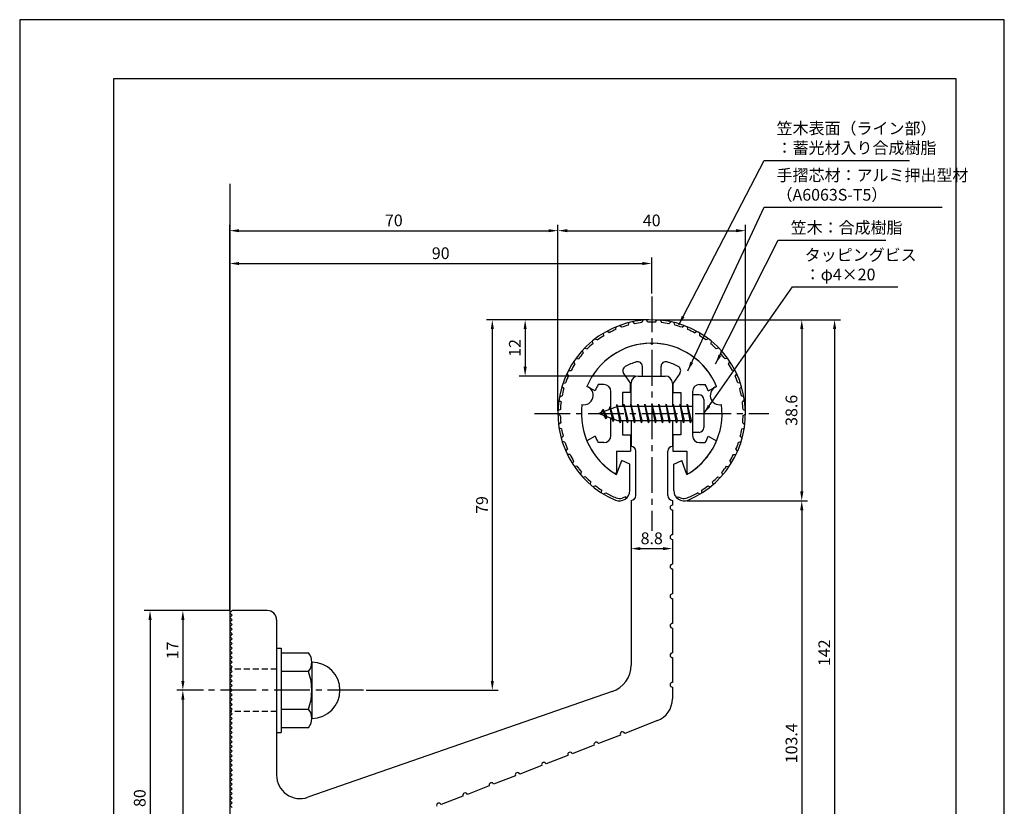
# Model space of a CAD drawing. Extents: x 0 to 210, y 0 to 297.
# Drawn here: x 0 to 210, y 129 to 297 of the extents above; entities that cross this region are included whole.
import ezdxf

# ---------------------------------------------------------------- set-up
doc = ezdxf.new("R2010")
doc.units = 0
doc.header["$LTSCALE"] = 0.4
doc.linetypes.add('CENTER2', pattern=[28.575, 19.05, -3.175, 3.175, -3.175])
doc.linetypes.add('HIDDEN2', pattern=[4.7625, 3.175, -1.5875])
doc.layers.get('DEFPOINTS').update_dxf_attribs({"linetype": 'CONTINUOUS'})
for name, color, linetype in [('BIS', 7, 'CONTINUOUS'), ('CENTER', 6, 'CENTER2'), ('DIMS', 1, 'CONTINUOUS'), ('GENKYO', 3, 'CONTINUOUS'), ('HIDDEN', 9, 'HIDDEN2'), ('MODEL', 7, 'CONTINUOUS'), ('SHINZAI', 7, 'CONTINUOUS'), ('TITLE', 7, 'CONTINUOUS'), ('ZYUSHI', 7, 'CONTINUOUS'), ('ZYUSHI2', 9, 'CONTINUOUS')]:
    doc.layers.add(name, color=color, linetype=linetype)
doc.styles.add('DIMS', font='romans.shx', dxfattribs={"width": 0.75, "bigfont": 'bigfont.shx'})
doc.styles.get("Standard").update_dxf_attribs({"font": 'romans.shx', "bigfont": 'bigfont.shx'})
doc.dimstyles.new('DIMS', dxfattribs={"dimscale": 0, "dimtxt": 2.5, "dimasz": 2, "dimexe": 1.25, "dimexo": 0.625, "dimtad": 1, "dimtxsty": 'DIMS', "dimcen": 0, "dimclrt": 7, "dimazin": 3, "dimtfac": 1, "dimtmove": 0, "dimatfit": 3})
doc.dimstyles.new('DIMS2', dxfattribs={"dimscale": 2, "dimtxt": 2.5, "dimasz": 2, "dimexe": 1, "dimexo": 1, "dimtad": 1, "dimtxsty": 'DIMS', "dimcen": 0, "dimclrt": 7, "dimazin": 3, "dimtfac": 1, "dimtix": 1, "dimtmove": 0, "dimatfit": 3})

# ---------------------------------------------------------------- blocks, each defined once
blk = doc.blocks.new('*D26')
at = {"layer": 'DEFPOINTS', "color": 0}
for p in [(134.8, 233.01), (141.7, 194.4), (166.8, 194.4)]:
    blk.add_point(p, dxfattribs=at)
at = {"layer": 'DIMS', "color": 0}
for p, q in [((135.43, 233.01), (168.05, 233.01)), ((166.8, 231.01), (166.8, 196.4)), ((142.33, 194.4), (168.05, 194.4))]:
    blk.add_line(p, q, dxfattribs=at)
for points in [[(166.47, 231.01), (167.14, 231.01), (166.8, 233.01)], [(166.47, 196.4), (167.14, 196.4), (166.8, 194.4)]]:
    blk.add_solid(points, dxfattribs=at)
at = {"layer": 'DIMS', "color": 7, "insert": (164.93, 213.7), "char_height": 2.5, "attachment_point": 5, "rotation": 90, "style": 'DIMS'}
blk.add_mtext('38.6', dxfattribs=at)
blk = doc.blocks.new('*D27')
at = {"layer": 'DEFPOINTS', "color": 0}
for p in [(154.8, 252.01), (114.8, 213.01), (154.8, 213.01)]:
    blk.add_point(p, dxfattribs=at)
at = {"layer": 'DIMS', "color": 0}
for p, q in [((114.8, 213.63), (114.8, 253.26)), ((116.8, 252.01), (152.8, 252.01)), ((154.8, 213.63), (154.8, 253.26))]:
    blk.add_line(p, q, dxfattribs=at)
for points in [[(116.8, 252.34), (116.8, 251.68), (114.8, 252.01)], [(152.8, 252.34), (152.8, 251.68), (154.8, 252.01)]]:
    blk.add_solid(points, dxfattribs=at)
at = {"layer": 'DIMS', "color": 7, "insert": (134.8, 253.88), "char_height": 2.5, "attachment_point": 5, "style": 'DIMS'}
blk.add_mtext('40', dxfattribs=at)
blk = doc.blocks.new('*D28')
at = {"layer": 'DEFPOINTS', "color": 0}
for p in [(134.8, 233.01), (73.3, 154.01), (100.8, 154.01)]:
    blk.add_point(p, dxfattribs=at)
at = {"layer": 'DIMS', "color": 0}
for p, q in [((134.18, 233.01), (99.55, 233.01)), ((100.8, 231.01), (100.8, 156.01)), ((73.93, 154.01), (102.05, 154.01))]:
    blk.add_line(p, q, dxfattribs=at)
for points in [[(100.47, 231.01), (101.14, 231.01), (100.8, 233.01)], [(100.47, 156.01), (101.14, 156.01), (100.8, 154.01)]]:
    blk.add_solid(points, dxfattribs=at)
at = {"layer": 'DIMS', "color": 7, "insert": (98.93, 193.51), "char_height": 2.5, "attachment_point": 5, "rotation": 90, "style": 'DIMS'}
blk.add_mtext('79', dxfattribs=at)
blk = doc.blocks.new('*D29')
at = {"layer": 'DEFPOINTS', "color": 0}
for p in [(134.8, 245.01), (134.8, 238.01), (44.8, 170.51)]:
    blk.add_point(p, dxfattribs=at)
at = {"layer": 'DIMS', "color": 0}
for p, q in [((44.8, 171.13), (44.8, 246.26)), ((134.8, 238.63), (134.8, 246.26)), ((46.8, 245.01), (132.8, 245.01))]:
    blk.add_line(p, q, dxfattribs=at)
for points in [[(46.8, 245.34), (46.8, 244.68), (44.8, 245.01)], [(132.8, 245.34), (132.8, 244.68), (134.8, 245.01)]]:
    blk.add_solid(points, dxfattribs=at)
at = {"layer": 'DIMS', "color": 7, "insert": (89.8, 246.88), "char_height": 2.5, "attachment_point": 5, "style": 'DIMS'}
blk.add_mtext('90', dxfattribs=at)
blk = doc.blocks.new('*D30')
at = {"layer": 'DEFPOINTS', "color": 0}
for p in [(114.8, 252.01), (114.8, 213.01), (44.8, 170.51)]:
    blk.add_point(p, dxfattribs=at)
at = {"layer": 'DIMS', "color": 0}
for p, q in [((44.8, 171.13), (44.8, 253.26)), ((46.8, 252.01), (112.8, 252.01)), ((114.8, 213.63), (114.8, 253.26))]:
    blk.add_line(p, q, dxfattribs=at)
for points in [[(46.8, 252.34), (46.8, 251.68), (44.8, 252.01)], [(112.8, 252.34), (112.8, 251.68), (114.8, 252.01)]]:
    blk.add_solid(points, dxfattribs=at)
at = {"layer": 'DIMS', "color": 7, "insert": (79.8, 253.88), "char_height": 2.5, "attachment_point": 5, "style": 'DIMS'}
blk.add_mtext('70', dxfattribs=at)
blk = doc.blocks.new('*D31')
at = {"layer": 'DEFPOINTS', "color": 0}
for p in [(134.8, 233.01), (52.8, 91.01), (173.8, 91.01)]:
    blk.add_point(p, dxfattribs=at)
at = {"layer": 'DIMS', "color": 0}
for p, q in [((135.43, 233.01), (175.05, 233.01)), ((173.8, 231.01), (173.8, 93.01)), ((53.43, 91.01), (175.05, 91.01))]:
    blk.add_line(p, q, dxfattribs=at)
for points in [[(173.47, 231.01), (174.14, 231.01), (173.8, 233.01)], [(173.47, 93.01), (174.14, 93.01), (173.8, 91.01)]]:
    blk.add_solid(points, dxfattribs=at)
at = {"layer": 'DIMS', "color": 7, "insert": (171.93, 162.01), "char_height": 2.5, "attachment_point": 5, "rotation": 90, "style": 'DIMS'}
blk.add_mtext('142', dxfattribs=at)
blk = doc.blocks.new('*D32')
at = {"layer": 'DEFPOINTS', "color": 0}
for p in [(141.7, 194.4), (52.8, 91.01), (166.8, 91.01)]:
    blk.add_point(p, dxfattribs=at)
at = {"layer": 'DIMS', "color": 0}
for p, q in [((142.33, 194.4), (168.05, 194.4)), ((166.8, 192.4), (166.8, 93.01)), ((53.43, 91.01), (168.05, 91.01))]:
    blk.add_line(p, q, dxfattribs=at)
for points in [[(166.47, 192.4), (167.14, 192.4), (166.8, 194.4)], [(166.47, 93.01), (167.14, 93.01), (166.8, 91.01)]]:
    blk.add_solid(points, dxfattribs=at)
at = {"layer": 'DIMS', "color": 7, "insert": (164.93, 142.7), "char_height": 2.5, "attachment_point": 5, "rotation": 90, "style": 'DIMS'}
blk.add_mtext('103.4', dxfattribs=at)
blk = doc.blocks.new('*D33')
at = {"layer": 'DEFPOINTS', "color": 0}
for p in [(39.8, 154.01), (34.8, 91.01), (45.3, 91.01)]:
    blk.add_point(p, dxfattribs=at)
at = {"layer": 'DIMS', "color": 0}
for p, q in [((39.18, 154.01), (33.55, 154.01)), ((34.8, 152.01), (34.8, 93.01)), ((44.68, 91.01), (33.55, 91.01))]:
    blk.add_line(p, q, dxfattribs=at)
for points in [[(34.47, 152.01), (35.14, 152.01), (34.8, 154.01)], [(34.47, 93.01), (35.14, 93.01), (34.8, 91.01)]]:
    blk.add_solid(points, dxfattribs=at)
at = {"layer": 'DIMS', "color": 7, "insert": (32.93, 122.51), "char_height": 2.5, "attachment_point": 5, "rotation": 90, "style": 'DIMS'}
blk.add_mtext('63', dxfattribs=at)
blk = doc.blocks.new('*D34')
at = {"layer": 'DEFPOINTS', "color": 0}
for p in [(45.3, 171.01), (27.8, 91.01), (45.3, 91.01)]:
    blk.add_point(p, dxfattribs=at)
at = {"layer": 'DIMS', "color": 0}
for p, q in [((44.68, 171.01), (26.55, 171.01)), ((27.8, 169.01), (27.8, 93.01)), ((44.68, 91.01), (26.55, 91.01))]:
    blk.add_line(p, q, dxfattribs=at)
for points in [[(27.47, 169.01), (28.14, 169.01), (27.8, 171.01)], [(27.47, 93.01), (28.14, 93.01), (27.8, 91.01)]]:
    blk.add_solid(points, dxfattribs=at)
at = {"layer": 'DIMS', "color": 7, "insert": (25.93, 131.01), "char_height": 2.5, "attachment_point": 5, "rotation": 90, "style": 'DIMS'}
blk.add_mtext('80', dxfattribs=at)
blk = doc.blocks.new('*D35')
at = {"layer": 'DEFPOINTS', "color": 0}
for p in [(45.3, 171.01), (34.8, 154.01), (39.8, 154.01)]:
    blk.add_point(p, dxfattribs=at)
at = {"layer": 'DIMS', "color": 0}
for p, q in [((44.68, 171.01), (33.55, 171.01)), ((34.8, 169.01), (34.8, 156.01)), ((39.18, 154.01), (33.55, 154.01))]:
    blk.add_line(p, q, dxfattribs=at)
for points in [[(34.47, 169.01), (35.14, 169.01), (34.8, 171.01)], [(34.47, 156.01), (35.14, 156.01), (34.8, 154.01)]]:
    blk.add_solid(points, dxfattribs=at)
at = {"layer": 'DIMS', "color": 7, "insert": (32.93, 162.51), "char_height": 2.5, "attachment_point": 5, "rotation": 90, "style": 'DIMS'}
blk.add_mtext('17', dxfattribs=at)
blk = doc.blocks.new('*D36')
at = {"layer": 'DEFPOINTS', "color": 0}
for p in [(130.4, 189.45), (139.2, 186.17), (139.2, 184.21)]:
    blk.add_point(p, dxfattribs=at)
at = {"layer": 'DIMS', "color": 0}
for p, q in [((130.4, 188.82), (130.4, 182.96)), ((139.2, 185.54), (139.2, 182.96)), ((132.4, 184.21), (137.2, 184.21))]:
    blk.add_line(p, q, dxfattribs=at)
for points in [[(132.4, 184.55), (132.4, 183.88), (130.4, 184.21)], [(137.2, 184.55), (137.2, 183.88), (139.2, 184.21)]]:
    blk.add_solid(points, dxfattribs=at)
at = {"layer": 'DIMS', "color": 7, "insert": (134.8, 186.09), "char_height": 2.5, "attachment_point": 5, "style": 'DIMS'}
blk.add_mtext('8.8', dxfattribs=at)
blk = doc.blocks.new('*D37')
at = {"layer": 'DEFPOINTS', "color": 0}
for p in [(134.8, 233.01), (107.8, 221.01), (131.9, 221.01)]:
    blk.add_point(p, dxfattribs=at)
at = {"layer": 'DIMS', "color": 0}
for p, q in [((134.18, 233.01), (106.55, 233.01)), ((107.8, 231.01), (107.8, 223.01)), ((131.28, 221.01), (106.55, 221.01))]:
    blk.add_line(p, q, dxfattribs=at)
for points in [[(107.47, 231.01), (108.14, 231.01), (107.8, 233.01)], [(107.47, 223.01), (108.14, 223.01), (107.8, 221.01)]]:
    blk.add_solid(points, dxfattribs=at)
at = {"layer": 'DIMS', "color": 7, "insert": (105.93, 227.01), "char_height": 2.5, "attachment_point": 5, "rotation": 90, "style": 'DIMS'}
blk.add_mtext('12', dxfattribs=at)

msp = doc.modelspace()

# ---------------------------------------------------------------- linework, layer by layer
at = {"layer": 'BIS'}
for p, q in [((143.50215968, 217.00878149), (143.50215968, 209.00878149)), ((144.90215968, 217.00878149), (143.50215968, 217.00878149)), ((127.50215968, 214.50878149), (123.50215968, 213.00878149)), ((125.85215968, 214.42403173), (125.67557233, 213.82381124)), ((126.60215968, 211.31228126), (125.85215968, 214.42403173)), ((125.85215968, 214.42403173), (126.08823402, 213.97855937)), ((125.85215968, 214.42403173), (126.70043657, 211.80942766)), ((127.32659795, 214.97694608), (127.21258376, 214.40019053)), ((128.10215968, 211.00878149), (127.32659795, 214.97694608)), ((127.32659795, 214.97694608), (128.19590968, 211.50878149)), ((127.35215968, 214.84615944), (127.48987411, 214.50878149)), ((143.50215968, 214.50878149), (127.50215968, 214.50878149)), ((128.85215968, 215.00878149), (128.75840968, 214.50878149)), ((129.60215968, 211.00878149), (128.85215968, 215.00878149)), ((128.85215968, 215.00878149), (129.69590968, 211.50878149)), ((128.85215968, 215.00878149), (129.03965968, 214.50878149)), ((130.35215968, 215.00878149), (130.25840968, 214.50878149)), ((131.10215968, 211.00878149), (130.35215968, 215.00878149)), ((130.35215968, 215.00878149), (130.53965968, 214.50878149)), ((130.35215968, 215.00878149), (131.19590968, 211.50878149)), ((131.85215968, 215.00878149), (131.75840968, 214.50878149)), ((132.60215968, 211.00878149), (131.85215968, 215.00878149)), ((131.85215968, 215.00878149), (132.03965968, 214.50878149)), ((131.85215968, 215.00878149), (132.69590968, 211.50878149)), ((133.35215968, 215.00878149), (133.25840968, 214.50878149)), ((133.35215968, 215.00878149), (133.53965968, 214.50878149)), ((133.35215968, 215.00878149), (134.19590968, 211.50878149)), ((134.10215968, 211.00878149), (133.35215968, 215.00878149)), ((134.85215968, 215.00878149), (134.75840968, 214.50878149)), ((135.60215968, 211.00878149), (134.85215968, 215.00878149)), ((134.85215968, 215.00878149), (135.03965968, 214.50878149)), ((134.85215968, 215.00878149), (135.69590968, 211.50878149)), ((136.35215968, 215.00878149), (136.25840968, 214.50878149)), ((137.10215968, 211.00878149), (136.35215968, 215.00878149)), ((136.35215968, 215.00878149), (136.53965968, 214.50878149)), ((136.35215968, 215.00878149), (137.19590968, 211.50878149)), ((137.85215968, 215.00878149), (137.75840968, 214.50878149)), ((138.60215968, 211.00878149), (137.85215968, 215.00878149)), ((137.85215968, 215.00878149), (138.03965968, 214.50878149)), ((137.85215968, 215.00878149), (138.69590968, 211.50878149)), ((139.35215968, 215.00878149), (139.25840968, 214.50878149)), ((140.10215968, 211.00878149), (139.35215968, 215.00878149)), ((139.35215968, 215.00878149), (139.53965968, 214.50878149)), ((139.35215968, 215.00878149), (140.19590968, 211.50878149)), ((140.85215968, 215.00878149), (140.75840968, 214.50878149)), ((140.85215968, 215.00878149), (141.69590968, 211.50878149)), ((141.60215968, 211.00878149), (140.85215968, 215.00878149)), ((140.85215968, 215.00878149), (141.03965968, 214.50878149)), ((142.35215968, 215.00878149), (142.25840968, 214.50878149)), ((143.10215968, 211.00878149), (142.35215968, 215.00878149)), ((142.35215968, 215.00878149), (142.53965968, 214.50878149)), ((142.35215968, 215.00878149), (143.19590968, 211.50878149)), ((145.90215968, 216.00878149), (145.90215968, 210.00878149)), ((123.50215968, 213.00878149), (127.50215968, 211.50878149)), ((124.35215968, 213.86153173), (123.92715968, 213.16815649)), ((124.35215968, 213.86153173), (124.70533436, 213.459972)), ((125.10215968, 211.87478126), (124.35215968, 213.86153173)), ((124.35215968, 213.86153173), (125.24365415, 212.35572107)), ((125.10215968, 211.87478126), (124.63250261, 212.58490289)), ((125.24365415, 212.35572107), (125.10215968, 211.87478126)), ((126.31917073, 211.95240235), (126.60215968, 211.31228126)), ((126.70043657, 211.80942766), (126.60215968, 211.31228126)), ((127.50215968, 211.50878149), (143.50215968, 211.50878149)), ((127.91465968, 211.50878149), (128.10215968, 211.00878149)), ((128.19590968, 211.50878149), (128.10215968, 211.00878149)), ((129.41465968, 211.50878149), (129.60215968, 211.00878149)), ((129.69590968, 211.50878149), (129.60215968, 211.00878149)), ((130.91465968, 211.50878149), (131.10215968, 211.00878149)), ((131.19590968, 211.50878149), (131.10215968, 211.00878149)), ((132.41465968, 211.50878149), (132.60215968, 211.00878149)), ((132.69590968, 211.50878149), (132.60215968, 211.00878149)), ((133.91465968, 211.50878149), (134.10215968, 211.00878149)), ((134.19590968, 211.50878149), (134.10215968, 211.00878149)), ((135.41465968, 211.50878149), (135.60215968, 211.00878149)), ((135.69590968, 211.50878149), (135.60215968, 211.00878149)), ((136.91465968, 211.50878149), (137.10215968, 211.00878149)), ((137.19590968, 211.50878149), (137.10215968, 211.00878149)), ((138.41465968, 211.50878149), (138.60215968, 211.00878149)), ((138.69590968, 211.50878149), (138.60215968, 211.00878149)), ((139.91465968, 211.50878149), (140.10215968, 211.00878149)), ((140.19590968, 211.50878149), (140.10215968, 211.00878149)), ((141.41465968, 211.50878149), (141.60215968, 211.00878149)), ((141.69590968, 211.50878149), (141.60215968, 211.00878149)), ((142.91465968, 211.50878149), (143.10215968, 211.00878149)), ((143.19590968, 211.50878149), (143.10215968, 211.00878149)), ((144.90215968, 209.00878149), (143.50215968, 209.00878149)), ((54.80215968, 163.00878149), (55.80215968, 163.00878149)), ((54.80215968, 163.00878149), (54.80215968, 145.00878149)), ((55.80215968, 163.00878149), (55.80215968, 145.00878149)), ((55.80215968, 162.00878149), (61.61586817, 162.00878149)), ((62.30215968, 160.00878149), (62.30215968, 148.00878149)), ((61.61586817, 158.00878149), (55.80215968, 158.00878149)), ((55.80215968, 150.00878149), (61.61586817, 150.00878149)), ((54.80215968, 145.00878149), (55.80215968, 145.00878149)), ((61.61586817, 146.00878149), (55.80215968, 146.00878149))]:
    msp.add_line(p, q, dxfattribs=at)
for centre, radius, start, end in [((144.90215968, 216.00878149), 1, 0, 90), ((144.90215968, 210.00878149), 1, 270, 0), ((59.04480036, 160.00878149), 3.25735931, 322.1211205083, 37.8788794917), ((62.30215968, 154.00878149), 6, 270, 90), ((50.30215968, 154.00878149), 12, 340.5287793655, 19.4712206345), ((59.04480036, 148.00878149), 3.25735931, 322.1211205083, 37.8788794917)]:
    msp.add_arc(centre, radius, start, end, dxfattribs=at)
at = {"layer": 'CENTER'}
for p, q in [((134.80215968, 238.00878149), (134.80215968, 188.00878149)), ((109.80215968, 213.00878149), (159.80215968, 213.00878149)), ((73.30215968, 154.00878149), (39.80215968, 154.00878149))]:
    msp.add_line(p, q, dxfattribs=at)
at = {"layer": 'DEFPOINTS'}
msp.add_lwpolyline([(0, 0), (210, 0), (210, 297), (0, 297)], close=True, dxfattribs=at)
at = {"layer": 'GENKYO'}
msp.add_line((44.80215968, 262.00878149), (44.80215968, 81.00878149), dxfattribs=at)
at = {"layer": 'HIDDEN'}
for p, q in [((54.80215968, 158.50878149), (44.80215968, 158.50878149)), ((54.80215968, 149.50878149), (44.80215968, 149.50878149))]:
    msp.add_line(p, q, dxfattribs=at)
at = {"layer": 'MODEL'}
for p, q in [((131.90215968, 221.00878149), (137.70215968, 221.00878149)), ((130.40215968, 214.50878149), (130.40215968, 219.50878149)), ((139.20215968, 219.50878149), (139.20215968, 214.50878149)), ((130.40215968, 211.50878149), (130.40215968, 206.00878149)), ((139.20215968, 211.50878149), (139.20215968, 206.00878149)), ((131.40215968, 195.50878149), (131.40215968, 205.00878149)), ((138.20215968, 195.50878149), (138.20215968, 205.00878149)), ((130.40215968, 194.50878149), (130.40215968, 159.38346507)), ((139.20215968, 194.50878149), (139.20215968, 193.50878149)), ((139.20215968, 192.46878149), (139.20215968, 187.16878149)), ((139.20215968, 186.16878149), (139.20215968, 180.86878149)), ((139.20215968, 179.86878149), (139.20215968, 174.56878149)), ((139.20215968, 173.56878149), (139.20215968, 168.26878149)), ((45.30215968, 171.00878149), (44.80215968, 170.50878149)), ((45.30215968, 170.00878149), (44.80215968, 170.50878149)), ((52.80215968, 171.00878149), (45.30215968, 171.00878149)), ((45.30215968, 170.00878149), (44.80215968, 169.50878149)), ((45.30215968, 169.00878149), (44.80215968, 169.50878149)), ((45.30215968, 169.00878149), (44.80215968, 168.50878149)), ((45.30215968, 168.00878149), (44.80215968, 168.50878149)), ((45.30215968, 168.00878149), (44.80215968, 167.50878149)), ((54.80215968, 169.00878149), (54.80215968, 135.90854178)), ((45.30215968, 167.00878149), (44.80215968, 167.50878149)), ((45.30215968, 167.00878149), (44.80215968, 166.50878149)), ((45.30215968, 166.00878149), (44.80215968, 166.50878149)), ((45.30215968, 166.00878149), (44.80215968, 165.50878149)), ((139.20215968, 167.26878149), (139.20215968, 161.96878149)), ((45.30215968, 165.00878149), (44.80215968, 165.50878149)), ((45.30215968, 165.00878149), (44.80215968, 164.50878149)), ((45.30215968, 164.00878149), (44.80215968, 164.50878149)), ((45.30215968, 164.00878149), (44.80215968, 163.50878149)), ((45.30215968, 163.00878149), (44.80215968, 163.50878149)), ((45.30215968, 163.00878149), (44.80215968, 162.50878149)), ((45.30215968, 162.00878149), (44.80215968, 162.50878149)), ((45.30215968, 162.00878149), (44.80215968, 161.50878149)), ((45.30215968, 161.00878149), (44.80215968, 161.50878149)), ((45.30215968, 161.00878149), (44.80215968, 160.50878149)), ((45.30215968, 160.00878149), (44.80215968, 160.50878149)), ((45.30215968, 160.00878149), (44.80215968, 159.50878149)), ((139.20215968, 160.96878149), (139.20215968, 155.66878149)), ((45.30215968, 159.00878149), (44.80215968, 159.50878149)), ((45.30215968, 159.00878149), (44.80215968, 158.50878149)), ((45.30215968, 158.00878149), (44.80215968, 158.50878149)), ((45.30215968, 158.00878149), (44.80215968, 157.50878149)), ((45.30215968, 157.00878149), (44.80215968, 157.50878149)), ((45.30215968, 157.00878149), (44.80215968, 156.50878149)), ((45.30215968, 156.00878149), (44.80215968, 156.50878149)), ((45.30215968, 156.00878149), (44.80215968, 155.50878149)), ((45.30215968, 155.00878149), (44.80215968, 155.50878149)), ((45.30215968, 155.00878149), (44.80215968, 154.50878149)), ((45.30215968, 154.00878149), (44.80215968, 154.50878149)), ((45.30215968, 154.00878149), (44.80215968, 153.50878149)), ((45.30215968, 153.00878149), (44.80215968, 153.50878149)), ((126.36912353, 153.71503908), (61.44129622, 131.18485346)), ((139.20215968, 154.66878149), (139.20215968, 152.19146825)), ((45.30215968, 153.00878149), (44.80215968, 152.50878149)), ((45.30215968, 152.00878149), (44.80215968, 152.50878149)), ((45.30215968, 152.00878149), (44.80215968, 151.50878149)), ((45.30215968, 151.00878149), (44.80215968, 151.50878149)), ((45.30215968, 151.00878149), (44.80215968, 150.50878149)), ((45.30215968, 150.00878149), (44.80215968, 150.50878149)), ((45.30215968, 150.00878149), (44.80215968, 149.50878149)), ((45.30215968, 149.00878149), (44.80215968, 149.50878149)), ((45.30215968, 149.00878149), (44.80215968, 148.50878149)), ((45.30215968, 148.00878149), (44.80215968, 148.50878149)), ((45.30215968, 148.00878149), (44.80215968, 147.50878149)), ((45.30215968, 147.00878149), (44.80215968, 147.50878149)), ((45.30215968, 147.00878149), (44.80215968, 146.50878149)), ((136.01140567, 147.53028503), (129.04078027, 144.82462522)), ((45.30215968, 146.00878149), (44.80215968, 146.50878149)), ((45.30215968, 146.00878149), (44.80215968, 145.50878149)), ((45.30215968, 145.00878149), (44.80215968, 145.50878149)), ((45.30215968, 145.00878149), (44.80215968, 144.50878149)), ((45.30215968, 144.00878149), (44.80215968, 144.50878149)), ((45.30215968, 144.00878149), (44.80215968, 143.50878149)), ((45.30215968, 143.00878149), (44.80215968, 143.50878149)), ((45.30215968, 143.00878149), (44.80215968, 142.50878149)), ((128.10854363, 144.46277603), (123.44736042, 142.65353003)), ((45.30215968, 142.00878149), (44.80215968, 142.50878149)), ((45.30215968, 142.00878149), (44.80215968, 141.50878149)), ((45.30215968, 141.00878149), (44.80215968, 141.50878149)), ((45.30215968, 141.00878149), (44.80215968, 140.50878149)), ((122.51512378, 142.29168083), (117.85394057, 140.48243484)), ((45.30215968, 140.00878149), (44.80215968, 140.50878149)), ((45.30215968, 140.00878149), (44.80215968, 139.50878149)), ((45.30215968, 139.00878149), (44.80215968, 139.50878149)), ((45.30215968, 139.00878149), (44.80215968, 138.50878149)), ((116.92170393, 140.12058564), (112.26052071, 138.31133964)), ((45.30215968, 138.00878149), (44.80215968, 138.50878149)), ((45.30215968, 138.00878149), (44.80215968, 137.50878149)), ((45.30215968, 137.00878149), (44.80215968, 137.50878149)), ((45.30215968, 137.00878149), (44.80215968, 136.50878149)), ((45.30215968, 136.00878149), (44.80215968, 136.50878149)), ((111.32828407, 137.94949044), (106.66710086, 136.14024445)), ((45.30215968, 136.00878149), (44.80215968, 135.50878149)), ((45.30215968, 135.00878149), (44.80215968, 135.50878149)), ((45.30215968, 135.00878149), (44.80215968, 134.50878149)), ((45.30215968, 134.00878149), (44.80215968, 134.50878149)), ((105.73486422, 135.77839525), (101.07368101, 133.96914925)), ((45.30215968, 134.00878149), (44.80215968, 133.50878149)), ((45.30215968, 133.00878149), (44.80215968, 133.50878149)), ((45.30215968, 133.00878149), (44.80215968, 132.50878149)), ((45.30215968, 132.00878149), (44.80215968, 132.50878149)), ((100.14144437, 133.60730005), (95.48026115, 131.79805406)), ((45.30215968, 132.00878149), (44.80215968, 131.50878149)), ((45.30215968, 131.00878149), (44.80215968, 131.50878149)), ((45.30215968, 131.00878149), (44.80215968, 130.50878149)), ((45.30215968, 130.00878149), (44.80215968, 130.50878149)), ((94.54802451, 131.43620486), (89.8868413, 129.62695886)), ((45.30215968, 130.00878149), (44.80215968, 129.50878149)), ((45.30215968, 129.00878149), (44.80215968, 129.50878149))]:
    msp.add_line(p, q, dxfattribs=at)
for centre, radius, start, end in [((131.90215968, 219.50878149), 1.5, 90, 180), ((137.70215968, 219.50878149), 1.5, 0, 90), ((130.40215968, 205.00878149), 1, 0, 90), ((139.20215968, 205.00878149), 1, 90, 180), ((130.40215968, 195.50878149), 1, 270, 0), ((139.20215968, 195.50878149), 1, 180, 270), ((139.20215968, 192.96878149), 0.5, 90, 270), ((139.20215968, 186.66878149), 0.5, 90, 270), ((139.20215968, 180.36878149), 0.5, 90, 270), ((139.20215968, 174.06878149), 0.5, 90, 270), ((52.80215968, 169.00878149), 2, 0, 90), ((139.20215968, 167.76878149), 0.5, 90, 270), ((139.20215968, 161.46878149), 0.5, 90, 270), ((124.40215968, 159.38346507), 6, 289.1369549741, 0), ((139.20215968, 155.16878149), 0.5, 90, 270), ((134.20215968, 152.19146825), 5, 291.2138051752, 0), ((128.57466195, 144.64370062), 0.5, 21.2138051753, 201.2138051753), ((122.9812421, 142.47260543), 0.5, 21.2138051753, 201.2138051753), ((117.38782225, 140.30151024), 0.5, 21.2138051753, 201.2138051753), ((111.79440239, 138.13041504), 0.5, 21.2138051753, 201.2138051753), ((59.80215968, 135.90854178), 5, 180, 289.1369549741), ((106.20098254, 135.95931985), 0.5, 21.2138051753, 201.2138051753), ((100.60756269, 133.78822465), 0.5, 21.2138051753, 201.2138051753), ((95.01414283, 131.61712946), 0.5, 21.2138051753, 201.2138051753), ((89.42072298, 129.44603426), 0.5, 21.2138051753, 201.2138051753)]:
    msp.add_arc(centre, radius, start, end, dxfattribs=at)
at = {"layer": 'SHINZAI'}
for p, q in [((134.80215968, 227.70878149), (134.50510142, 228.00583975)), ((134.80215968, 227.70878149), (135.09921793, 228.00583975)), ((132.80215968, 221.00878149), (132.80215968, 223.07108739)), ((136.80215968, 221.00878149), (136.80215968, 223.07108739)), ((128.80698247, 221.57078186), (130.30215968, 219.43544752)), ((132.80215968, 221.00878149), (136.80215968, 221.00878149)), ((140.79733688, 221.57078186), (139.30215968, 219.43544752)), ((122.73680699, 217.84895346), (120.96868601, 218.80835099)), ((124.60215968, 219.20878149), (123.37587419, 219.20878149)), ((130.30215968, 217.50878149), (130.30215968, 219.43544752)), ((139.30215968, 219.43544752), (139.30215968, 217.50878149)), ((145.00215968, 219.20878149), (146.22844516, 219.20878149)), ((146.86751236, 217.84895346), (148.63563334, 218.80835099)), ((126.10215968, 213.98378149), (126.10215968, 217.70878149)), ((128.60215968, 217.50878149), (128.60215968, 214.50878149)), ((130.30215968, 217.50878149), (128.60215968, 217.50878149)), ((139.30215968, 217.50878149), (141.00215968, 217.50878149)), ((141.00215968, 217.50878149), (141.00215968, 214.50878149)), ((143.50215968, 217.70878149), (143.50215968, 213.30878149)), ((143.50215968, 212.70878149), (143.50215968, 208.30878149)), ((126.10215968, 208.30878149), (126.10215968, 212.03378149)), ((128.60215968, 211.50878149), (128.60215968, 208.50878149)), ((141.00215968, 211.50878149), (141.00215968, 208.50878149)), ((122.73680699, 208.16860953), (120.96868601, 207.209212)), ((128.60215968, 208.50878149), (130.30215968, 208.50878149)), ((130.30215968, 208.50878149), (130.30215968, 205.00878149)), ((139.30215968, 208.50878149), (139.30215968, 205.00878149)), ((141.00215968, 208.50878149), (139.30215968, 208.50878149)), ((146.86751236, 208.16860953), (148.63563334, 207.209212)), ((124.60215968, 206.80878149), (123.37587419, 206.80878149)), ((145.00215968, 206.80878149), (146.22844516, 206.80878149)), ((127.30215968, 205.00878149), (127.30215968, 200.5488457)), ((127.30215968, 205.00878149), (130.30215968, 205.00878149)), ((139.30215968, 205.00878149), (142.30215968, 205.00878149)), ((142.30215968, 205.00878149), (142.30215968, 200.5488457))]:
    msp.add_line(p, q, dxfattribs=at)
for centre, radius, start, end in [((134.80215968, 213.00878149), 15, 91.1347531453, 157.2545350821), ((134.80215968, 213.00878149), 15, 22.7454649179, 88.8652468547), ((129.62613452, 222.1443583), 1, 119.5349762001, 215), ((134.80215968, 213.00878149), 11.5, 106.601549599, 119.5349762001), ((131.80215968, 223.07108739), 1, 0, 106.601549599), ((137.80215968, 223.07108739), 1, 73.398450401, 180), ((134.80215968, 213.00878149), 11.5, 60.4650237999, 73.398450401), ((139.97818483, 222.1443583), 1, 325, 60.4650237999), ((134.80215968, 213.00878149), 13, 151.5153646048, 158.1411741696), ((124.60215968, 217.70878149), 1.5, 0, 90), ((145.00215968, 217.70878149), 1.5, 90, 180), ((134.80215968, 213.00878149), 13, 21.8588258304, 28.4846353952), ((134.80215968, 213.00878149), 13, 201.8588258304, 208.4846353952), ((124.60215968, 208.30878149), 1.5, 270, 0), ((145.00215968, 208.30878149), 1.5, 180, 270), ((134.80215968, 213.00878149), 13, 331.5153646048, 338.1411741696), ((134.80215968, 213.00878149), 15, 202.6785995274, 237.9531689134), ((134.80215968, 213.00878149), 15, 302.0468310866, 337.2545350821), ((127.00215968, 200.5488457), 0.3, 237.9531689134, 0), ((142.60215968, 200.5488457), 0.3, 180, 302.0468310866)]:
    msp.add_arc(centre, radius, start, end, dxfattribs=at)
at = {"layer": 'TITLE'}
msp.add_lwpolyline([(20, 12.625), (199.75, 12.625), (199.75, 284.375), (20, 284.375)], close=True, dxfattribs=at)
at = {"layer": 'ZYUSHI'}
for p, q in [((127.30215968, 200.01840044), (128.40837988, 203.02111202)), ((130.10215968, 202.21840044), (128.40837988, 203.02111202)), ((130.10215968, 196.60055185), (130.10215968, 202.21840044)), ((139.50215968, 202.21840044), (141.19593947, 203.02111202)), ((139.50215968, 196.60055185), (139.50215968, 202.21840044)), ((142.30215968, 200.01840044), (141.19593947, 203.02111202))]:
    msp.add_line(p, q, dxfattribs=at)
for centre, radius, start, end in [((134.80215968, 213.00878149), 20, 292.8077607244, 247.1922392756), ((134.80215968, 213.00878149), 15, 22.6451074585, 157.3548925414), ((120.31327228, 216.89106717), 2, 258.8225537293, 71.1774462707), ((149.29104707, 216.89106717), 2, 108.8225537293, 281.1774462707), ((134.80215968, 213.00878149), 15, 172.6451074585, 240), ((134.80215968, 213.00878149), 15, 300, 7.3548925415), ((127.90215968, 196.60055185), 2.2, 247.1922392756, 0), ((141.70215968, 196.60055185), 2.2, 180, 292.8077607244)]:
    msp.add_arc(centre, radius, start, end, dxfattribs=at)
at = {"layer": 'ZYUSHI2'}
for p, q in [((127.13632929, 230.93878552), (127.19781438, 231.5067255)), ((128.34066754, 231.40712706), (127.91164129, 231.78431761)), ((129.87075515, 231.87492178), (130.01551176, 232.42753536)), ((130.76252862, 232.59656802), (131.13109008, 232.16010646)), ((132.93836352, 232.92174872), (132.71351546, 232.39660152)), ((134.00215968, 232.49236433), (133.70215968, 232.97850858)), ((135.60215968, 232.49236433), (135.90215968, 232.97850858)), ((136.66595583, 232.92174872), (136.89080389, 232.39660152)), ((138.84179073, 232.59656802), (138.47322927, 232.16010646)), ((139.7335642, 231.87492178), (139.5888076, 232.42753536)), ((141.26365181, 231.40712706), (141.69267806, 231.78431761)), ((142.46799006, 230.93878552), (142.40650497, 231.5067255)), ((122.72328867, 228.94932337), (123.24384836, 228.71404939)), ((124.57030848, 229.60875803), (124.54717133, 230.17954776)), ((125.69219283, 230.24996777), (125.21212675, 230.55960109)), ((143.91212652, 230.24996777), (144.3921926, 230.55960109)), ((145.03401087, 229.60875803), (145.05714802, 230.17954776)), ((146.88103068, 228.94932337), (146.36047099, 228.71404939)), ((120.49980254, 226.98885947), (121.04942003, 226.83311339)), ((122.12181268, 228.47515793), (122.22906377, 227.91405772)), ((147.48250667, 228.47515793), (147.37525558, 227.91405772)), ((149.10451682, 226.98885947), (148.55489932, 226.83311339)), ((118.59051449, 224.7212774), (119.15711565, 224.64848069)), ((119.97501935, 226.43099851), (120.16402828, 225.89191423)), ((149.6293, 226.43099851), (149.44029108, 225.89191423)), ((151.01380486, 224.7212774), (150.4472037, 224.64848069)), ((118.42056725, 223.58675056), (118.15395269, 224.09197617)), ((151.1837521, 223.58675056), (151.45036666, 224.09197617)), ((116.69861839, 221.50947517), (117.03698152, 221.04920717)), ((117.03736829, 222.19639201), (117.60850587, 222.2081439)), ((152.56695106, 222.19639201), (151.99581348, 222.2081439)), ((152.90570096, 221.50947517), (152.56733783, 221.04920717)), ((116.04366608, 218.33502951), (115.64098764, 218.74022861)), ((115.87448389, 219.46967069), (116.43761097, 219.565713)), ((153.72983547, 219.46967069), (153.16670838, 219.565713)), ((153.56065327, 218.33502951), (153.96333171, 218.74022861)), ((115.12740784, 216.60101479), (115.6701535, 216.77923764)), ((154.47691152, 216.60101479), (153.93416585, 216.77923764)), ((115.00429474, 215.84507206), (115.46244235, 215.50384339)), ((154.60002461, 215.84507206), (154.141877, 215.50384339)), ((115.30607882, 212.61784506), (114.80252676, 212.8876071)), ((115.32299316, 213.90993187), (114.81255211, 213.65344372)), ((154.28132619, 213.90993187), (154.79176724, 213.65344372)), ((154.29824053, 212.61784506), (154.80179259, 212.8876071)), ((115.40375648, 211.02082938), (114.93683355, 210.69171054)), ((154.20056287, 211.02082938), (154.6674858, 210.69171054)), ((115.57801052, 209.74043492), (115.04011618, 209.93280413)), ((115.4975219, 207.78087941), (115.91066923, 208.17539876)), ((154.10679745, 207.78087941), (153.69365012, 208.17539876)), ((154.02630883, 209.74043492), (154.56420317, 209.93280413)), ((116.27226358, 206.93482472), (115.71184357, 207.04557507)), ((153.33205577, 206.93482472), (153.89247579, 207.04557507)), ((116.4822998, 204.98489626), (116.83259539, 205.43614922)), ((117.37358647, 204.26264887), (116.80295224, 204.28934737)), ((152.23073288, 204.26264887), (152.80136712, 204.28934737)), ((153.12201955, 204.98489626), (152.77172396, 205.43614922)), ((118.14928186, 202.86325733), (117.8695334, 202.36518401)), ((118.85778501, 201.78261044), (118.28947241, 201.72467057)), ((150.74653434, 201.78261044), (151.31484694, 201.72467057)), ((151.45503749, 202.86325733), (151.73478595, 202.36518401)), ((119.62874756, 199.97929322), (119.8318033, 200.51324509)), ((120.69225393, 199.54919161), (120.13874782, 199.4078862)), ((148.91206542, 199.54919161), (149.46557153, 199.4078862)), ((149.97557179, 199.97929322), (149.77251605, 200.51324509)), ((121.72129538, 197.87963779), (121.84319761, 198.43773821)), ((122.83669312, 197.61145672), (122.31015306, 197.38989002)), ((146.76762623, 197.61145672), (147.29416629, 197.38989002)), ((147.88302397, 197.87963779), (147.76112174, 198.43773821)), ((124.1012072, 196.11234352), (124.13927795, 196.68233199)), ((124.5269292, 195.85012075), (125.0188414, 196.14056631)), ((145.07739016, 195.85012075), (144.58547796, 196.14056631)), ((145.50311215, 196.11234352), (145.4650414, 196.68233199)), ((129.22850989, 195.27420164), (128.48359392, 195.0030744)), ((129.22850989, 195.27420164), (129.45779459, 195.04491693)), ((140.37580946, 195.27420164), (140.14652476, 195.04491693)), ((140.37580946, 195.27420164), (141.12072543, 195.0030744))]:
    msp.add_line(p, q, dxfattribs=at)
for centre, radius, start, end in [((134.80215968, 213.00878149), 19.5, 104.6487440349, 109.3512559651), ((134.80215968, 213.00878149), 19.5, 96.1487440349, 100.8512559651), ((134.80215968, 213.00878149), 19.5, 87.6487440349, 92.3512559651), ((134.80215968, 213.00878149), 19.5, 79.1487440349, 83.8512559651), ((134.80215968, 213.00878149), 19.5, 70.6487440349, 75.3512559651), ((134.80215968, 213.00878149), 19.5, 121.6487440349, 126.3512559651), ((134.80215968, 213.00878149), 19.5, 113.1487440349, 117.8512559651), ((134.80215968, 213.00878149), 19.5, 62.1487440349, 66.8512559651), ((134.80215968, 213.00878149), 19.5, 53.6487440349, 58.3512559651), ((134.80215968, 213.00878149), 19.5, 130.1487440349, 134.8512559651), ((134.80215968, 213.00878149), 19.5, 45.1487440349, 49.8512559651), ((134.80215968, 213.00878149), 19.5, 138.6487440349, 143.3512559651), ((134.80215968, 213.00878149), 19.5, 36.6487440349, 41.3512559651), ((134.80215968, 213.00878149), 19.5, 147.1487440349, 151.8512559651), ((134.80215968, 213.00878149), 19.5, 28.1487440349, 32.8512559651), ((134.80215968, 213.00878149), 19.5, 155.6487440349, 160.3512559651), ((134.80215968, 213.00878149), 19.5, 19.6487440349, 24.3512559651), ((134.80215968, 213.00878149), 19.5, 164.1487440349, 168.8512559651), ((134.80215968, 213.00878149), 19.5, 11.1487440349, 15.8512559651), ((134.80215968, 213.00878149), 19.5, 172.6487440349, 177.3512559651), ((134.80215968, 213.00878149), 19.5, 2.6487440349, 7.3512559651), ((134.80215968, 213.00878149), 19.5, 181.1487440349, 185.8512559651), ((134.80215968, 213.00878149), 19.5, 354.1487440349, 358.8512559651), ((134.80215968, 213.00878149), 19.5, 189.6487440349, 194.3512559651), ((134.80215968, 213.00878149), 19.5, 345.6487440349, 350.3512559651), ((134.80215968, 213.00878149), 19.5, 198.1487440349, 202.8512559651), ((134.80215968, 213.00878149), 19.5, 337.1487440349, 341.8512559651), ((134.80215968, 213.00878149), 19.5, 206.6487440349, 211.3512559652), ((134.80215968, 213.00878149), 19.5, 328.6487440348, 333.3512559651), ((134.80215968, 213.00878149), 19.5, 215.1487440349, 219.8512559651), ((134.80215968, 213.00878149), 19.5, 320.1487440349, 324.8512559651), ((134.80215968, 213.00878149), 19.5, 223.6487440349, 228.3512559651), ((134.80215968, 213.00878149), 19.5, 311.6487440349, 316.3512559651), ((134.80215968, 213.00878149), 19.5, 232.1487440349, 236.8512559651), ((134.80215968, 213.00878149), 19.5, 303.1487440349, 307.8512559651), ((134.80215968, 213.00878149), 19.5, 239.8868934353, 247.1922392756), ((134.80215968, 213.00878149), 19.5, 292.8077607244, 300.1131065647), ((127.90215968, 196.60055185), 1.7, 247.1922392756, 290), ((141.70215968, 196.60055185), 1.7, 250, 292.8077607244)]:
    msp.add_arc(centre, radius, start, end, dxfattribs=at)

# ---------------------------------------------------------------- texts
at = {"layer": 'DIMS', "color": 7, "char_height": 2.5, "attachment_point": 7}
for s, insert in [('笠木表面（ライン部）\\P：蓄光材入り合成樹脂\u3000', (161.42715968, 267.63371191)), ('手摺芯材：アルミ押出型材\\P\u3000\u3000\u3000（A6063S-T5）', (161.42715968, 257.63371191)), ('笠木：合成樹脂', (164.42715968, 250.63371191)), ('タッピングビス\\P：φ4×20', (167.42715968, 240.63371191))]:
    msp.add_mtext(s, dxfattribs=dict(at, insert=insert))

# ---------------------------------------------------------------- dimensions: what is measured, and where the dimension line sits
at = {"layer": 'DIMS'}
for base, p1, p2, override, picture, middle in [((114.8021596755, 252.0087814938), (44.8021596755, 170.5087814938), (114.8021596755, 213.0087814938), {"dimscale": 1, "dimdec": 8}, '*D30', (79.8021596755, 253.8837814938)), ((154.8021596755, 252.0087814938), (114.8021596755, 213.0087814938), (154.8021596755, 213.0087814938), {"dimscale": 1, "dimdec": 8, "dimtmove": 1}, '*D27', (134.8021596755, 253.8837814938)), ((134.8021596755, 245.0087814938), (44.8021596755, 170.5087814938), (134.8021596755, 238.0087814938), {"dimscale": 1, "dimdec": 8}, '*D29', (89.8021596755, 246.8837814938)), ((139.2021596755, 184.2132089987), (130.4021596755, 189.4461232807), (139.2021596755, 186.1687814938), {"dimscale": 1, "dimdec": 8}, '*D36', (134.8021596755, 186.0882090225))]:
    dim = msp.add_linear_dim(base=base, p1=p1, p2=p2, dimstyle='DIMS', override=override, dxfattribs=at)
    dim.commit()
    dim.dimension.update_dxf_attribs({"geometry": picture, "text_midpoint": middle})
for base, p1, p2, override, picture, middle in [((173.8021596755, 91.0087814938), (134.8021596755, 233.0087814938), (52.8021596755, 91.0087814938), {"dimscale": 1, "dimdec": 8}, '*D31', (171.9271596755, 162.0087814938)), ((100.8021596755, 154.0087814938), (134.8021596755, 233.0087814938), (73.3021596755, 154.0087814938), {"dimscale": 1, "dimdec": 8}, '*D28', (98.9271596755, 193.5087814938)), ((107.8021596755, 221.0087814938), (134.8021596755, 233.0087814938), (131.9021596755, 221.0087814938), {"dimscale": 1, "dimdec": 8}, '*D37', (105.9271596755, 227.0087814938)), ((166.80215968, 194.40055185), (134.80215968, 233.00878149), (141.70215968, 194.40055185), {"dimscale": 1, "dimdec": 1}, '*D26', (164.92715968, 213.70466667)), ((166.80215968, 91.00878149), (141.70215968, 194.40055185), (52.80215968, 91.00878149), {"dimscale": 1, "dimdec": 1}, '*D32', (164.92715968, 142.70466667)), ((27.8021596755, 91.0087814938), (45.3021596755, 171.0087814938), (45.3021596755, 91.0087814938), {"dimscale": 1, "dimdec": 8}, '*D34', (25.9271596755, 131.0087814938)), ((34.8021596755, 154.0087814938), (45.3021596755, 171.0087814938), (39.8021596755, 154.0087814938), {"dimscale": 1, "dimdec": 8}, '*D35', (32.9271596755, 162.5087814938)), ((34.8021596755, 91.0087814938), (39.8021596755, 154.0087814938), (45.3021596755, 91.0087814938), {"dimscale": 1, "dimdec": 8, "dimtmove": 1}, '*D33', (32.9271596755, 122.5087814938))]:
    dim = msp.add_linear_dim(base=base, p1=p1, p2=p2, angle=90, dimstyle='DIMS', override=override, dxfattribs=at)
    dim.commit()
    dim.dimension.update_dxf_attribs({"geometry": picture, "text_midpoint": middle})

# ---------------------------------------------------------------- leaders
at = {"layer": 'DIMS', "annotation_type": 0, "has_hookline": 1, "hookline_direction": 0}
for points, text_width in [([(140.56987073, 231.92161898), (158.80215968, 267.00871191), (160.80215968, 267.00871191)], 28.33333333), ([(142.48405725, 222.12579062), (158.80215968, 257.00871191), (160.80215968, 257.00871191)], 35.33333333), ([(148.43626812, 223.62892709), (161.80215968, 250.00871191), (163.80215968, 250.00871191)], 20.33333333), ([(145.90215968, 213.00878149), (164.80215968, 240.00871191), (166.80215968, 240.00871191)], 19.83333333)]:
    msp.add_leader(points, dimstyle='DIMS2', override={"dimscale": 1, "dimasz": 2}, dxfattribs=dict(at, text_width=text_width))

doc.saveas('drawing.dxf')
